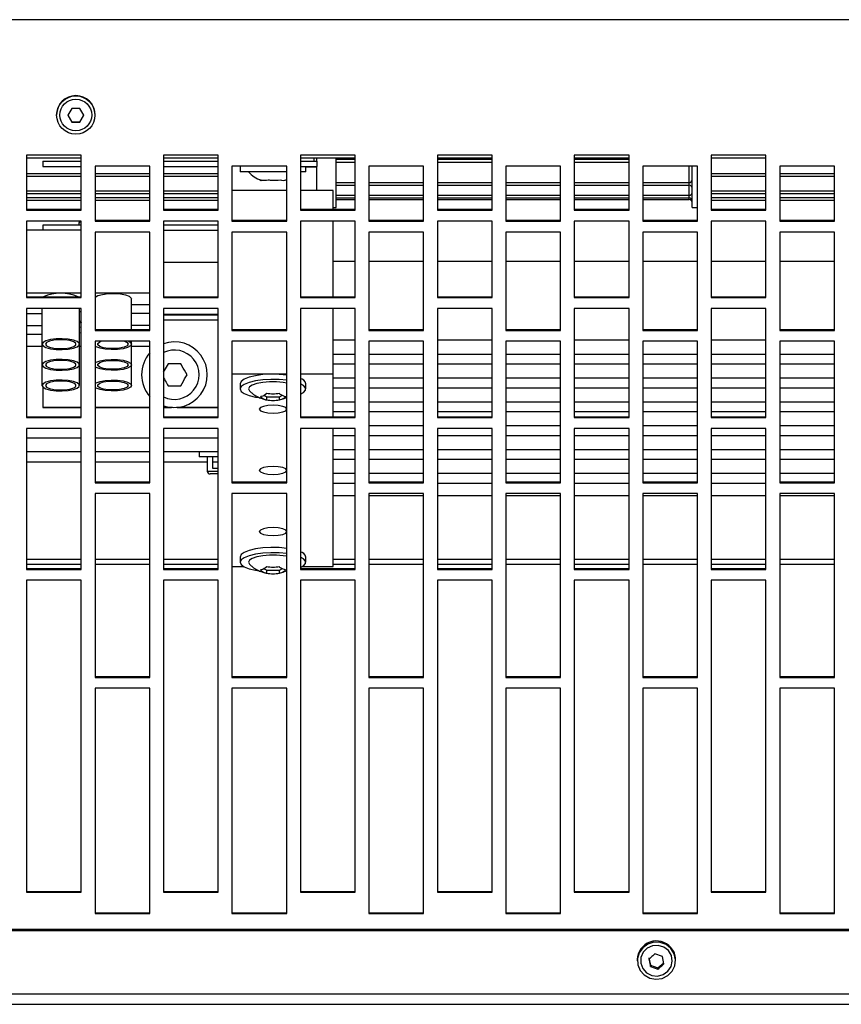
# Model space of a CAD drawing. Extents: x 8533 to 37935, y -10483 to 14592.
# Drawn here: x 29850 to 30000, y -4127 to -3947 of the extents above; entities that cross this region are included whole.
import ezdxf

# ---------------------------------------------------------------- set-up
doc = ezdxf.new("R2010")
doc.units = 0
doc.header["$LTSCALE"] = 10
doc.layers.get('0').update_dxf_attribs({"linetype": 'CONTINUOUS'})

msp = doc.modelspace()

# ---------------------------------------------------------------- linework, layer by layer
at = {"color": 7, "linetype": 'Continuous'}
for p, q in [((30427.332, -3947.273), (28425.332, -3947.273)), ((29859.611, -3963.455), (29858.889, -3964.703)), ((29861.776, -3964.703), (29861.054, -3963.455)), ((29856.832, -3964.633), (29856.832, -3964.673)), ((29858.889, -3964.657), (29859.611, -3965.906)), ((29858.889, -3964.703), (29859.611, -3965.951)), ((29859.611, -3965.951), (29859.611, -3965.906)), ((29859.611, -3965.906), (29861.054, -3965.906)), ((29861.054, -3965.906), (29861.776, -3964.657)), ((29861.054, -3965.951), (29861.776, -3964.703)), ((29861.054, -3965.951), (29861.054, -3965.906)), ((29863.832, -3964.673), (29863.832, -3964.633)), ((29861.332, -3972.016), (29851.332, -3972.016)), ((29851.332, -3972.016), (29851.332, -3982.023)), ((29861.332, -3972.568), (29851.332, -3972.568)), ((29854.332, -3973.068), (29854.332, -3974.068)), ((29854.332, -3973.068), (29861.332, -3973.068)), ((29861.332, -3982.023), (29861.332, -3972.016)), ((29886.332, -3972.016), (29876.332, -3972.016)), ((29876.332, -3972.016), (29876.332, -3982.023)), ((29886.332, -3972.568), (29876.332, -3972.568)), ((29876.332, -3973.068), (29886.332, -3973.068)), ((29886.332, -3982.023), (29886.332, -3972.016)), ((29911.332, -3972.016), (29901.332, -3972.016)), ((29901.332, -3972.016), (29901.332, -3982.023)), ((29911.332, -3972.568), (29901.332, -3972.568)), ((29901.332, -3973.068), (29904.332, -3973.068)), ((29904.332, -3973.068), (29904.332, -3972.568)), ((29904.332, -3973.068), (29904.332, -3974.068)), ((29907.832, -3981.568), (29907.832, -3972.568)), ((29911.332, -3982.023), (29911.332, -3972.016)), ((29936.332, -3972.016), (29926.332, -3972.016)), ((29926.332, -3972.016), (29926.332, -3982.023)), ((29936.332, -3972.568), (29926.332, -3972.568)), ((29936.332, -3982.023), (29936.332, -3972.016)), ((29961.332, -3972.016), (29951.332, -3972.016)), ((29951.332, -3972.016), (29951.332, -3982.023)), ((29961.332, -3972.568), (29951.332, -3972.568)), ((29961.332, -3982.023), (29961.332, -3972.016)), ((29986.332, -3972.016), (29976.332, -3972.016)), ((29976.332, -3972.016), (29976.332, -3982.023)), ((29986.332, -3972.568), (29976.332, -3972.568)), ((29986.332, -3982.023), (29986.332, -3972.016)), ((29854.332, -3974.068), (29861.332, -3974.068)), ((29863.832, -3974.019), (29863.832, -3984.022)), ((29873.832, -3974.019), (29863.832, -3974.019)), ((29873.832, -3984.022), (29873.832, -3974.019)), ((29876.332, -3974.068), (29886.332, -3974.068)), ((29888.832, -3974.019), (29888.832, -3984.022)), ((29898.832, -3974.019), (29888.832, -3974.019)), ((29890.332, -3974.068), (29890.332, -3975.068)), ((29898.832, -3984.022), (29898.832, -3974.019)), ((29901.332, -3974.068), (29904.332, -3974.068)), ((29902.332, -3975.068), (29902.332, -3974.068)), ((29904.332, -3974.132), (29904.332, -3974.068)), ((29904.332, -3978.476), (29904.332, -3974.132)), ((29907.832, -3973.249), (29911.332, -3973.249)), ((29913.832, -3974.019), (29913.832, -3984.022)), ((29923.832, -3974.019), (29913.832, -3974.019)), ((29923.832, -3984.022), (29923.832, -3974.019)), ((29926.332, -3973.249), (29936.332, -3973.249)), ((29938.832, -3974.019), (29938.832, -3984.022)), ((29948.832, -3974.019), (29938.832, -3974.019)), ((29948.832, -3984.022), (29948.832, -3974.019)), ((29951.332, -3973.249), (29961.332, -3973.249)), ((29963.832, -3974.019), (29963.832, -3984.022)), ((29973.832, -3974.019), (29963.832, -3974.019)), ((29972.832, -3981.568), (29972.832, -3974.058)), ((29973.832, -3984.022), (29973.832, -3974.019)), ((29988.832, -3974.019), (29988.832, -3984.022)), ((29998.832, -3974.019), (29988.832, -3974.019)), ((29998.832, -3984.022), (29998.832, -3974.019)), ((29851.332, -3975.83), (29861.332, -3975.83)), ((29863.832, -3975.83), (29873.832, -3975.83)), ((29876.332, -3975.83), (29886.332, -3975.83)), ((29894.041, -3975.068), (29890.332, -3975.068)), ((29898.832, -3975.068), (29894.041, -3975.068)), ((29894.043, -3976.544), (29894.286, -3976.611)), ((29898.611, -3976.557), (29898.832, -3976.461)), ((29902.332, -3975.068), (29901.332, -3975.068)), ((29976.332, -3975.83), (29986.332, -3975.83)), ((29988.832, -3975.83), (29998.832, -3975.83)), ((29898.832, -3978.476), (29888.832, -3978.476)), ((29907.332, -3978.476), (29901.332, -3978.476)), ((29907.332, -3981.879), (29907.332, -3978.476)), ((29907.832, -3977.488), (29911.332, -3977.488)), ((29913.832, -3977.488), (29923.832, -3977.488)), ((29926.332, -3977.488), (29936.332, -3977.488)), ((29938.832, -3977.488), (29948.832, -3977.488)), ((29951.332, -3977.488), (29961.332, -3977.488)), ((29963.832, -3977.488), (29972.332, -3977.488)), ((29851.332, -3979.01), (29861.332, -3979.01)), ((29851.332, -3980.213), (29861.332, -3980.213)), ((29863.832, -3979.01), (29873.832, -3979.01)), ((29863.832, -3980.213), (29873.832, -3980.213)), ((29876.332, -3979.01), (29886.332, -3979.01)), ((29876.332, -3980.213), (29886.332, -3980.213)), ((29907.832, -3979.794), (29911.332, -3979.794)), ((29907.832, -3980.101), (29911.332, -3980.101)), ((29913.832, -3979.794), (29923.832, -3979.794)), ((29913.832, -3980.101), (29923.832, -3980.101)), ((29926.332, -3979.794), (29936.332, -3979.794)), ((29926.332, -3980.101), (29936.332, -3980.101)), ((29938.832, -3979.794), (29948.832, -3979.794)), ((29938.832, -3980.101), (29948.832, -3980.101)), ((29951.332, -3979.794), (29961.332, -3979.794)), ((29951.332, -3980.101), (29961.332, -3980.101)), ((29963.832, -3979.794), (29972.332, -3979.794)), ((29963.832, -3980.101), (29972.332, -3980.101)), ((29976.332, -3979.01), (29986.332, -3979.01)), ((29976.332, -3980.213), (29986.332, -3980.213)), ((29988.832, -3979.01), (29998.832, -3979.01)), ((29988.832, -3980.213), (29998.832, -3980.213)), ((29851.332, -3981.879), (29861.332, -3981.879)), ((29851.332, -3982.023), (29861.332, -3982.023)), ((29876.332, -3981.879), (29886.332, -3981.879)), ((29876.332, -3982.023), (29886.332, -3982.023)), ((29901.332, -3981.879), (29911.332, -3981.879)), ((29901.332, -3982.023), (29911.332, -3982.023)), ((29907.332, -3981.568), (29907.832, -3981.568)), ((29926.332, -3981.879), (29936.332, -3981.879)), ((29926.332, -3982.023), (29936.332, -3982.023)), ((29951.332, -3981.879), (29961.332, -3981.879)), ((29951.332, -3982.023), (29961.332, -3982.023)), ((29972.832, -3981.568), (29973.832, -3981.568)), ((29976.332, -3981.879), (29986.332, -3981.879)), ((29976.332, -3982.023), (29986.332, -3982.023)), ((29863.832, -3983.878), (29873.832, -3983.878)), ((29888.832, -3983.878), (29898.832, -3983.878)), ((29913.832, -3983.878), (29923.832, -3983.878)), ((29938.832, -3983.878), (29948.832, -3983.878)), ((29963.832, -3983.878), (29973.832, -3983.878)), ((29988.832, -3983.878), (29998.832, -3983.878)), ((29861.332, -3984.022), (29851.332, -3984.022)), ((29851.332, -3984.022), (29851.332, -3997.996)), ((29851.332, -3985.64), (29861.332, -3985.64)), ((29854.332, -3984.773), (29854.332, -3985.64)), ((29861.332, -3984.773), (29854.332, -3984.773)), ((29860.882, -3984.422), (29860.882, -3984.773)), ((29861.034, -3984.022), (29860.892, -3984.372)), ((29861.332, -3997.996), (29861.332, -3984.022)), ((29863.832, -3984.022), (29873.832, -3984.022)), ((29886.332, -3984.022), (29876.332, -3984.022)), ((29876.332, -3984.022), (29876.332, -3997.996)), ((29886.332, -3984.773), (29876.332, -3984.773)), ((29886.332, -3997.996), (29886.332, -3984.022)), ((29888.832, -3984.022), (29898.832, -3984.022)), ((29911.332, -3984.022), (29901.332, -3984.022)), ((29901.332, -3984.022), (29901.332, -3997.996)), ((29907.332, -3997.851), (29907.332, -3984.022)), ((29911.332, -3997.996), (29911.332, -3984.022)), ((29913.832, -3984.022), (29923.832, -3984.022)), ((29936.332, -3984.022), (29926.332, -3984.022)), ((29926.332, -3984.022), (29926.332, -3997.996)), ((29936.332, -3997.996), (29936.332, -3984.022)), ((29938.832, -3984.022), (29948.832, -3984.022)), ((29961.332, -3984.022), (29951.332, -3984.022)), ((29951.332, -3984.022), (29951.332, -3997.996)), ((29961.332, -3997.996), (29961.332, -3984.022)), ((29963.832, -3984.022), (29973.832, -3984.022)), ((29986.332, -3984.022), (29976.332, -3984.022)), ((29976.332, -3984.022), (29976.332, -3997.996)), ((29986.332, -3997.996), (29986.332, -3984.022)), ((29988.832, -3984.022), (29998.832, -3984.022)), ((29863.832, -3986.021), (29863.832, -4003.973)), ((29873.832, -3986.021), (29863.832, -3986.021)), ((29873.832, -4003.973), (29873.832, -3986.021)), ((29886.332, -3985.73), (29876.332, -3985.73)), ((29888.832, -3986.021), (29888.832, -4003.973)), ((29898.832, -3986.021), (29888.832, -3986.021)), ((29898.832, -4003.973), (29898.832, -3986.021)), ((29913.832, -3986.021), (29913.832, -4003.973)), ((29923.832, -3986.021), (29913.832, -3986.021)), ((29923.832, -4003.973), (29923.832, -3986.021)), ((29938.832, -3986.021), (29938.832, -4003.973)), ((29948.832, -3986.021), (29938.832, -3986.021)), ((29948.832, -4003.973), (29948.832, -3986.021)), ((29963.832, -3986.021), (29963.832, -4003.973)), ((29973.832, -3986.021), (29963.832, -3986.021)), ((29973.832, -4003.973), (29973.832, -3986.021)), ((29988.832, -3986.021), (29988.832, -4003.973)), ((29998.832, -3986.021), (29988.832, -3986.021)), ((29998.832, -4003.973), (29998.832, -3986.021)), ((29876.332, -3991.534), (29886.332, -3991.534)), ((29911.332, -3991.383), (29907.332, -3991.383)), ((29923.832, -3991.383), (29913.832, -3991.383)), ((29936.332, -3991.383), (29926.332, -3991.383)), ((29948.832, -3991.383), (29938.832, -3991.383)), ((29961.332, -3991.383), (29951.332, -3991.383)), ((29973.832, -3991.383), (29963.832, -3991.383)), ((29986.332, -3991.383), (29976.332, -3991.383)), ((29998.832, -3991.383), (29988.832, -3991.383)), ((29851.332, -3997.124), (29861.332, -3997.124)), ((29851.332, -3997.851), (29861.332, -3997.851)), ((29851.332, -3997.996), (29861.332, -3997.996)), ((29863.832, -3997.124), (29873.832, -3997.124)), ((29870.511, -4003.829), (29870.511, -3998.23)), ((29876.332, -3997.851), (29886.332, -3997.851)), ((29876.332, -3997.996), (29886.332, -3997.996)), ((29901.332, -3997.851), (29911.332, -3997.851)), ((29901.332, -3997.996), (29911.332, -3997.996)), ((29926.332, -3997.851), (29936.332, -3997.851)), ((29926.332, -3997.996), (29936.332, -3997.996)), ((29951.332, -3997.851), (29961.332, -3997.851)), ((29951.332, -3997.996), (29961.332, -3997.996)), ((29976.332, -3997.851), (29986.332, -3997.851)), ((29976.332, -3997.996), (29986.332, -3997.996)), ((29861.332, -3999.989), (29851.332, -3999.989)), ((29851.332, -3999.989), (29851.332, -4019.879)), ((29854.153, -3999.989), (29854.153, -4006.494)), ((29861.011, -4006.494), (29861.011, -3999.989)), ((29861.332, -4019.879), (29861.332, -3999.989)), ((29873.832, -3999.335), (29870.511, -3999.335)), ((29886.332, -3999.989), (29876.332, -3999.989)), ((29876.332, -3999.989), (29876.332, -4019.879)), ((29886.332, -4019.879), (29886.332, -3999.989)), ((29911.332, -3999.989), (29901.332, -3999.989)), ((29901.332, -3999.989), (29901.332, -4019.879)), ((29907.332, -4011.97), (29907.332, -3999.989)), ((29911.332, -4019.879), (29911.332, -3999.989)), ((29936.332, -3999.989), (29926.332, -3999.989)), ((29926.332, -3999.989), (29926.332, -4019.879)), ((29936.332, -4019.879), (29936.332, -3999.989)), ((29961.332, -3999.989), (29951.332, -3999.989)), ((29951.332, -3999.989), (29951.332, -4019.879)), ((29961.332, -4019.879), (29961.332, -3999.989)), ((29986.332, -3999.989), (29976.332, -3999.989)), ((29976.332, -3999.989), (29976.332, -4019.879)), ((29986.332, -4019.879), (29986.332, -3999.989)), ((29851.332, -4000.896), (29854.153, -4000.896)), ((29861.011, -4000.548), (29861.332, -4000.505)), ((29873.832, -4000.896), (29870.511, -4000.896)), ((29851.332, -4003.108), (29854.153, -4003.108)), ((29861.011, -4003.379), (29861.332, -4003.321)), ((29861.035, -4002.294), (29861.392, -4002.251)), ((29861.402, -4002.585), (29861.035, -4002.485)), ((29873.832, -4003.108), (29870.511, -4003.108)), ((29876.332, -4002.068), (29886.332, -4002.068)), ((29851.332, -4004.669), (29854.153, -4004.669)), ((29861.332, -4004.456), (29861.011, -4004.398)), ((29863.832, -4003.829), (29873.832, -4003.829)), ((29863.832, -4003.973), (29873.832, -4003.973)), ((29888.832, -4003.829), (29898.832, -4003.829)), ((29888.832, -4003.973), (29898.832, -4003.973)), ((29913.832, -4003.829), (29923.832, -4003.829)), ((29913.832, -4003.973), (29923.832, -4003.973)), ((29938.832, -4003.829), (29948.832, -4003.829)), ((29938.832, -4003.973), (29948.832, -4003.973)), ((29963.832, -4003.829), (29973.832, -4003.829)), ((29963.832, -4003.973), (29973.832, -4003.973)), ((29988.832, -4003.829), (29998.832, -4003.829)), ((29988.832, -4003.973), (29998.832, -4003.973)), ((29851.332, -4006.88), (29854.153, -4006.88)), ((29854.153, -4006.494), (29854.153, -4010.266)), ((29861.011, -4010.266), (29861.011, -4006.494)), ((29861.011, -4006.88), (29861.332, -4006.88)), ((29863.832, -4005.964), (29863.832, -4031.778)), ((29873.832, -4005.964), (29863.832, -4005.964)), ((29870.511, -4006.494), (29870.511, -4005.964)), ((29870.511, -4010.266), (29870.511, -4006.494)), ((29870.511, -4006.88), (29873.832, -4006.88)), ((29873.832, -4031.778), (29873.832, -4005.964)), ((29888.832, -4005.964), (29888.832, -4031.778)), ((29898.832, -4005.964), (29888.832, -4005.964)), ((29898.832, -4031.778), (29898.832, -4005.964)), ((29911.332, -4005.737), (29907.332, -4005.737)), ((29913.832, -4005.964), (29913.832, -4031.778)), ((29923.832, -4005.964), (29913.832, -4005.964)), ((29923.832, -4031.778), (29923.832, -4005.964)), ((29936.332, -4005.737), (29926.332, -4005.737)), ((29938.832, -4005.964), (29938.832, -4031.778)), ((29948.832, -4005.964), (29938.832, -4005.964)), ((29948.832, -4031.778), (29948.832, -4005.964)), ((29961.332, -4005.737), (29951.332, -4005.737)), ((29963.832, -4005.964), (29963.832, -4031.778)), ((29973.832, -4005.964), (29963.832, -4005.964)), ((29973.832, -4031.778), (29973.832, -4005.964)), ((29986.332, -4005.737), (29976.332, -4005.737)), ((29988.832, -4005.964), (29988.832, -4031.778)), ((29998.832, -4005.964), (29988.832, -4005.964)), ((29998.832, -4031.778), (29998.832, -4005.964)), ((29911.332, -4008.349), (29907.332, -4008.349)), ((29923.832, -4008.349), (29913.832, -4008.349)), ((29936.332, -4008.349), (29926.332, -4008.349)), ((29948.832, -4008.349), (29938.832, -4008.349)), ((29961.332, -4008.349), (29951.332, -4008.349)), ((29973.832, -4008.349), (29963.832, -4008.349)), ((29986.332, -4008.349), (29976.332, -4008.349)), ((29998.832, -4008.349), (29988.832, -4008.349)), ((29854.153, -4010.266), (29854.153, -4014.039)), ((29861.011, -4014.039), (29861.011, -4010.266)), ((29870.511, -4014.039), (29870.511, -4010.266)), ((29877.178, -4010.068), (29876.298, -4011.592)), ((29907.332, -4010.09), (29911.332, -4010.09)), ((29913.832, -4010.09), (29923.832, -4010.09)), ((29926.332, -4010.09), (29936.332, -4010.09)), ((29938.832, -4010.09), (29948.832, -4010.09)), ((29951.332, -4010.09), (29961.332, -4010.09)), ((29963.832, -4010.09), (29973.832, -4010.09)), ((29976.332, -4010.09), (29986.332, -4010.09)), ((29988.832, -4010.09), (29998.832, -4010.09)), ((29898.832, -4011.97), (29888.832, -4011.97)), ((29907.332, -4011.97), (29901.332, -4011.97)), ((29907.332, -4019.735), (29907.332, -4011.97)), ((29854.332, -4014.356), (29854.332, -4018.046)), ((29890.332, -4013.711), (29890.332, -4014.668)), ((29902.332, -4014.668), (29902.332, -4013.711)), ((29911.332, -4012.702), (29907.332, -4012.702)), ((29923.832, -4012.702), (29913.832, -4012.702)), ((29936.332, -4012.702), (29926.332, -4012.702)), ((29948.832, -4012.702), (29938.832, -4012.702)), ((29961.332, -4012.702), (29951.332, -4012.702)), ((29973.832, -4012.702), (29963.832, -4012.702)), ((29986.332, -4012.702), (29976.332, -4012.702)), ((29998.832, -4012.702), (29988.832, -4012.702)), ((29894.613, -4015.826), (29895.178, -4016.11)), ((29895.178, -4016.11), (29897.487, -4016.11)), ((29895.178, -4016.661), (29895.178, -4016.11)), ((29897.487, -4016.11), (29898.049, -4015.827)), ((29897.487, -4016.661), (29897.487, -4016.11)), ((29907.332, -4014.443), (29911.332, -4014.443)), ((29913.832, -4014.443), (29923.832, -4014.443)), ((29926.332, -4014.443), (29936.332, -4014.443)), ((29938.832, -4014.443), (29948.832, -4014.443)), ((29951.332, -4014.443), (29961.332, -4014.443)), ((29963.832, -4014.443), (29973.832, -4014.443)), ((29976.332, -4014.443), (29986.332, -4014.443)), ((29988.832, -4014.443), (29998.832, -4014.443)), ((29911.332, -4017.054), (29907.332, -4017.054)), ((29923.832, -4017.054), (29913.832, -4017.054)), ((29936.332, -4017.054), (29926.332, -4017.054)), ((29948.832, -4017.054), (29938.832, -4017.054)), ((29961.332, -4017.054), (29951.332, -4017.054)), ((29973.832, -4017.054), (29963.832, -4017.054)), ((29986.332, -4017.054), (29976.332, -4017.054)), ((29998.832, -4017.054), (29988.832, -4017.054)), ((29851.332, -4019.735), (29861.332, -4019.735)), ((29854.332, -4018.046), (29854.332, -4018.053)), ((29861.332, -4018.053), (29854.332, -4018.053)), ((29854.332, -4018.057), (29854.332, -4018.053)), ((29861.332, -4018.057), (29854.332, -4018.057)), ((29873.832, -4018.053), (29863.832, -4018.053)), ((29873.832, -4018.057), (29863.832, -4018.057)), ((29877.903, -4018.053), (29876.332, -4018.053)), ((29877.974, -4018.057), (29876.332, -4018.057)), ((29876.332, -4019.735), (29886.332, -4019.735)), ((29886.332, -4018.057), (29878.691, -4018.057)), ((29886.332, -4018.053), (29878.761, -4018.053)), ((29901.332, -4019.735), (29911.332, -4019.735)), ((29907.332, -4018.795), (29911.332, -4018.795)), ((29913.832, -4018.795), (29923.832, -4018.795)), ((29926.332, -4018.795), (29936.332, -4018.795)), ((29926.332, -4019.735), (29936.332, -4019.735)), ((29938.832, -4018.795), (29948.832, -4018.795)), ((29951.332, -4018.795), (29961.332, -4018.795)), ((29951.332, -4019.735), (29961.332, -4019.735)), ((29963.832, -4018.795), (29973.832, -4018.795)), ((29976.332, -4018.795), (29986.332, -4018.795)), ((29976.332, -4019.735), (29986.332, -4019.735)), ((29988.832, -4018.795), (29998.832, -4018.795)), ((29851.332, -4019.879), (29861.332, -4019.879)), ((29876.332, -4019.879), (29886.332, -4019.879)), ((29901.332, -4019.879), (29911.332, -4019.879)), ((29923.832, -4021.407), (29913.832, -4021.407)), ((29926.332, -4019.879), (29936.332, -4019.879)), ((29948.832, -4021.407), (29938.832, -4021.407)), ((29951.332, -4019.879), (29961.332, -4019.879)), ((29973.832, -4021.407), (29963.832, -4021.407)), ((29976.332, -4019.879), (29986.332, -4019.879)), ((29998.832, -4021.407), (29988.832, -4021.407)), ((29861.332, -4021.864), (29851.332, -4021.864)), ((29851.332, -4021.864), (29851.332, -4047.6)), ((29861.332, -4047.6), (29861.332, -4021.864)), ((29886.332, -4021.864), (29876.332, -4021.864)), ((29876.332, -4021.864), (29876.332, -4047.6)), ((29886.332, -4047.6), (29886.332, -4021.864)), ((29911.332, -4021.864), (29901.332, -4021.864)), ((29901.332, -4021.864), (29901.332, -4047.6)), ((29907.332, -4047.082), (29907.332, -4021.864)), ((29907.332, -4023.148), (29911.332, -4023.148)), ((29911.332, -4047.6), (29911.332, -4021.864)), ((29913.832, -4023.148), (29923.832, -4023.148)), ((29936.332, -4021.864), (29926.332, -4021.864)), ((29926.332, -4021.864), (29926.332, -4047.6)), ((29926.332, -4023.148), (29936.332, -4023.148)), ((29936.332, -4047.6), (29936.332, -4021.864)), ((29938.832, -4023.148), (29948.832, -4023.148)), ((29961.332, -4021.864), (29951.332, -4021.864)), ((29951.332, -4021.864), (29951.332, -4047.6)), ((29951.332, -4023.148), (29961.332, -4023.148)), ((29961.332, -4047.6), (29961.332, -4021.864)), ((29963.832, -4023.148), (29973.832, -4023.148)), ((29986.332, -4021.864), (29976.332, -4021.864)), ((29976.332, -4021.864), (29976.332, -4047.6)), ((29976.332, -4023.148), (29986.332, -4023.148)), ((29986.332, -4047.6), (29986.332, -4021.864)), ((29988.832, -4023.148), (29998.832, -4023.148)), ((29851.332, -4026.068), (29861.332, -4026.068)), ((29863.832, -4026.068), (29873.832, -4026.068)), ((29876.332, -4026.068), (29886.332, -4026.068)), ((29882.832, -4026.068), (29882.832, -4027.068)), ((29911.332, -4025.76), (29907.332, -4025.76)), ((29923.832, -4025.76), (29913.832, -4025.76)), ((29936.332, -4025.76), (29926.332, -4025.76)), ((29948.832, -4025.76), (29938.832, -4025.76)), ((29961.332, -4025.76), (29951.332, -4025.76)), ((29973.832, -4025.76), (29963.832, -4025.76)), ((29986.332, -4025.76), (29976.332, -4025.76)), ((29998.832, -4025.76), (29988.832, -4025.76)), ((29886.332, -4027.068), (29882.832, -4027.068)), ((29884.332, -4027.068), (29884.332, -4029.668)), ((29885.332, -4029.168), (29885.332, -4027.068)), ((29907.332, -4027.501), (29911.332, -4027.501)), ((29913.832, -4027.501), (29923.832, -4027.501)), ((29926.332, -4027.501), (29936.332, -4027.501)), ((29938.832, -4027.501), (29948.832, -4027.501)), ((29951.332, -4027.501), (29961.332, -4027.501)), ((29963.832, -4027.501), (29973.832, -4027.501)), ((29976.332, -4027.501), (29986.332, -4027.501)), ((29988.832, -4027.501), (29998.832, -4027.501)), ((29886.332, -4030.168), (29884.832, -4030.168)), ((29886.332, -4029.168), (29885.332, -4029.168)), ((29911.332, -4030.112), (29907.332, -4030.112)), ((29923.832, -4030.112), (29913.832, -4030.112)), ((29936.332, -4030.112), (29926.332, -4030.112)), ((29948.832, -4030.112), (29938.832, -4030.112)), ((29961.332, -4030.112), (29951.332, -4030.112)), ((29973.832, -4030.112), (29963.832, -4030.112)), ((29986.332, -4030.112), (29976.332, -4030.112)), ((29998.832, -4030.112), (29988.832, -4030.112)), ((29863.832, -4031.633), (29873.832, -4031.633)), ((29863.832, -4031.778), (29873.832, -4031.778)), ((29888.832, -4031.633), (29898.832, -4031.633)), ((29888.832, -4031.778), (29898.832, -4031.778)), ((29907.332, -4031.853), (29911.332, -4031.853)), ((29913.832, -4031.633), (29923.832, -4031.633)), ((29913.832, -4031.778), (29923.832, -4031.778)), ((29926.332, -4031.853), (29936.332, -4031.853)), ((29938.832, -4031.633), (29948.832, -4031.633)), ((29938.832, -4031.778), (29948.832, -4031.778)), ((29951.332, -4031.853), (29961.332, -4031.853)), ((29963.832, -4031.633), (29973.832, -4031.633)), ((29963.832, -4031.778), (29973.832, -4031.778)), ((29976.332, -4031.853), (29986.332, -4031.853)), ((29988.832, -4031.633), (29998.832, -4031.633)), ((29988.832, -4031.778), (29998.832, -4031.778)), ((29863.832, -4033.758), (29863.832, -4067.31)), ((29873.832, -4033.758), (29863.832, -4033.758)), ((29873.832, -4067.31), (29873.832, -4033.758)), ((29888.832, -4033.758), (29888.832, -4067.31)), ((29898.832, -4033.758), (29888.832, -4033.758)), ((29898.832, -4067.31), (29898.832, -4033.758)), ((29911.332, -4034.175), (29907.332, -4034.175)), ((29913.832, -4033.758), (29913.832, -4067.31)), ((29923.832, -4033.758), (29913.832, -4033.758)), ((29923.832, -4034.175), (29913.832, -4034.175)), ((29923.832, -4067.31), (29923.832, -4033.758)), ((29936.332, -4034.175), (29926.332, -4034.175)), ((29938.832, -4033.758), (29938.832, -4067.31)), ((29948.832, -4033.758), (29938.832, -4033.758)), ((29948.832, -4034.175), (29938.832, -4034.175)), ((29948.832, -4067.31), (29948.832, -4033.758)), ((29961.332, -4034.175), (29951.332, -4034.175)), ((29963.832, -4033.758), (29963.832, -4067.31)), ((29973.832, -4033.758), (29963.832, -4033.758)), ((29973.832, -4034.175), (29963.832, -4034.175)), ((29973.832, -4067.31), (29973.832, -4033.758)), ((29986.332, -4034.175), (29976.332, -4034.175)), ((29988.832, -4033.758), (29988.832, -4067.31)), ((29998.832, -4033.758), (29988.832, -4033.758)), ((29998.832, -4034.175), (29988.832, -4034.175)), ((29998.832, -4067.31), (29998.832, -4033.758)), ((29890.332, -4045.341), (29890.332, -4046.298)), ((29902.332, -4046.298), (29902.332, -4045.341)), ((29851.332, -4047.456), (29861.332, -4047.456)), ((29851.332, -4047.6), (29861.332, -4047.6)), ((29876.332, -4047.456), (29886.332, -4047.456)), ((29876.332, -4047.6), (29886.332, -4047.6)), ((29888.832, -4047.082), (29890.975, -4047.082)), ((29894.613, -4047.456), (29895.178, -4047.739)), ((29895.178, -4047.739), (29897.487, -4047.739)), ((29895.178, -4048.291), (29895.178, -4047.739)), ((29897.487, -4047.739), (29898.049, -4047.457)), ((29897.487, -4048.291), (29897.487, -4047.739)), ((29901.332, -4047.456), (29911.332, -4047.456)), ((29901.332, -4047.6), (29911.332, -4047.6)), ((29901.689, -4047.082), (29907.332, -4047.082)), ((29926.332, -4047.456), (29936.332, -4047.456)), ((29926.332, -4047.6), (29936.332, -4047.6)), ((29951.332, -4047.456), (29961.332, -4047.456)), ((29951.332, -4047.6), (29961.332, -4047.6)), ((29976.332, -4047.456), (29986.332, -4047.456)), ((29976.332, -4047.6), (29986.332, -4047.6)), ((29851.332, -4049.574), (29851.332, -4106.504)), ((29861.332, -4049.574), (29851.332, -4049.574)), ((29861.332, -4106.504), (29861.332, -4049.574)), ((29876.332, -4049.574), (29876.332, -4106.504)), ((29886.332, -4049.574), (29876.332, -4049.574)), ((29886.332, -4106.504), (29886.332, -4049.574)), ((29901.332, -4049.574), (29901.332, -4106.504)), ((29911.332, -4049.574), (29901.332, -4049.574)), ((29911.332, -4106.504), (29911.332, -4049.574)), ((29926.332, -4049.574), (29926.332, -4106.504)), ((29936.332, -4049.574), (29926.332, -4049.574)), ((29936.332, -4106.504), (29936.332, -4049.574)), ((29951.332, -4049.574), (29951.332, -4106.504)), ((29961.332, -4049.574), (29951.332, -4049.574)), ((29961.332, -4106.504), (29961.332, -4049.574)), ((29976.332, -4049.574), (29976.332, -4106.504)), ((29986.332, -4049.574), (29976.332, -4049.574)), ((29986.332, -4106.504), (29986.332, -4049.574)), ((29863.832, -4067.166), (29873.832, -4067.166)), ((29863.832, -4067.31), (29873.832, -4067.31)), ((29888.832, -4067.166), (29898.832, -4067.166)), ((29888.832, -4067.31), (29898.832, -4067.31)), ((29913.832, -4067.166), (29923.832, -4067.166)), ((29913.832, -4067.31), (29923.832, -4067.31)), ((29938.832, -4067.166), (29948.832, -4067.166)), ((29938.832, -4067.31), (29948.832, -4067.31)), ((29963.832, -4067.166), (29973.832, -4067.166)), ((29963.832, -4067.31), (29973.832, -4067.31)), ((29988.832, -4067.166), (29998.832, -4067.166)), ((29988.832, -4067.31), (29998.832, -4067.31)), ((29863.832, -4069.277), (29863.832, -4110.407)), ((29873.832, -4069.277), (29863.832, -4069.277)), ((29873.832, -4110.407), (29873.832, -4069.277)), ((29888.832, -4069.277), (29888.832, -4110.407)), ((29898.832, -4069.277), (29888.832, -4069.277)), ((29898.832, -4110.407), (29898.832, -4069.277)), ((29913.832, -4069.277), (29913.832, -4110.407)), ((29923.832, -4069.277), (29913.832, -4069.277)), ((29923.832, -4110.407), (29923.832, -4069.277)), ((29938.832, -4069.277), (29938.832, -4110.407)), ((29948.832, -4069.277), (29938.832, -4069.277)), ((29948.832, -4110.407), (29948.832, -4069.277)), ((29963.832, -4069.277), (29963.832, -4110.407)), ((29973.832, -4069.277), (29963.832, -4069.277)), ((29973.832, -4110.407), (29973.832, -4069.277)), ((29988.832, -4069.277), (29988.832, -4110.407)), ((29998.832, -4069.277), (29988.832, -4069.277)), ((29998.832, -4110.407), (29998.832, -4069.277)), ((29851.332, -4106.359), (29861.332, -4106.359)), ((29851.332, -4106.504), (29861.332, -4106.504)), ((29876.332, -4106.359), (29886.332, -4106.359)), ((29876.332, -4106.504), (29886.332, -4106.504)), ((29901.332, -4106.359), (29911.332, -4106.359)), ((29901.332, -4106.504), (29911.332, -4106.504)), ((29926.332, -4106.359), (29936.332, -4106.359)), ((29926.332, -4106.504), (29936.332, -4106.504)), ((29951.332, -4106.359), (29961.332, -4106.359)), ((29951.332, -4106.504), (29961.332, -4106.504)), ((29976.332, -4106.359), (29986.332, -4106.359)), ((29976.332, -4106.504), (29986.332, -4106.504)), ((29863.832, -4110.262), (29873.832, -4110.262)), ((29863.832, -4110.407), (29873.832, -4110.407)), ((29888.832, -4110.262), (29898.832, -4110.262)), ((29888.832, -4110.407), (29898.832, -4110.407)), ((29913.832, -4110.262), (29923.832, -4110.262)), ((29913.832, -4110.407), (29923.832, -4110.407)), ((29938.832, -4110.262), (29948.832, -4110.262)), ((29938.832, -4110.407), (29948.832, -4110.407)), ((29963.832, -4110.262), (29973.832, -4110.262)), ((29963.832, -4110.407), (29973.832, -4110.407)), ((29988.832, -4110.262), (29998.832, -4110.262)), ((29988.832, -4110.407), (29998.832, -4110.407)), ((28425.332, -4113.267), (30427.332, -4113.267)), ((28425.332, -4113.507), (30427.332, -4113.507)), ((29964.967, -4118.477), (29965.24, -4119.848)), ((29967.422, -4118.243), (29966.058, -4117.786)), ((29967.695, -4119.613), (29967.422, -4118.243)), ((29962.831, -4118.821), (29962.831, -4119.01)), ((29964.967, -4118.7), (29965.24, -4120.071)), ((29965.24, -4120.071), (29965.24, -4119.848)), ((29965.24, -4119.848), (29966.604, -4120.304)), ((29965.24, -4120.071), (29966.604, -4120.528)), ((29966.604, -4120.304), (29967.695, -4119.39)), ((29966.604, -4120.528), (29966.604, -4120.304)), ((29969.831, -4119.01), (29969.831, -4118.821)), ((28425.332, -4125.071), (30427.332, -4125.071)), ((28425.332, -4126.971), (30427.332, -4126.971))]:
    msp.add_line(p, q, dxfattribs=at)
at = {"color": 8, "linetype": 'Continuous'}
for p, q in [((29903.832, -3973.068), (29903.832, -3972.568)), ((29907.832, -3972.75), (29911.332, -3972.75)), ((29926.332, -3972.75), (29936.332, -3972.75)), ((29951.332, -3972.75), (29961.332, -3972.75)), ((29902.332, -3974.132), (29904.332, -3974.132)), ((29972.332, -3976.997), (29972.332, -3974.019)), ((29851.332, -3975.335), (29861.332, -3975.335)), ((29863.832, -3975.335), (29873.832, -3975.335)), ((29876.332, -3975.335), (29886.332, -3975.335)), ((29976.332, -3975.335), (29986.332, -3975.335)), ((29988.832, -3975.335), (29998.832, -3975.335)), ((29907.832, -3976.997), (29911.332, -3976.997)), ((29913.832, -3976.997), (29923.832, -3976.997)), ((29926.332, -3976.997), (29936.332, -3976.997)), ((29938.832, -3976.997), (29948.832, -3976.997)), ((29951.332, -3976.997), (29961.332, -3976.997)), ((29963.832, -3976.997), (29972.332, -3976.997)), ((29972.332, -3977.488), (29972.332, -3976.997)), ((29972.332, -3979.318), (29972.332, -3977.488)), ((29851.332, -3978.526), (29861.332, -3978.526)), ((29851.332, -3979.748), (29861.332, -3979.748)), ((29863.832, -3978.526), (29873.832, -3978.526)), ((29863.832, -3979.748), (29873.832, -3979.748)), ((29876.332, -3978.526), (29886.332, -3978.526)), ((29876.332, -3979.748), (29886.332, -3979.748)), ((29907.832, -3979.318), (29911.332, -3979.318)), ((29913.832, -3979.318), (29923.832, -3979.318)), ((29926.332, -3979.318), (29936.332, -3979.318)), ((29938.832, -3979.318), (29948.832, -3979.318)), ((29951.332, -3979.318), (29961.332, -3979.318)), ((29963.832, -3979.318), (29972.332, -3979.318)), ((29972.332, -3979.794), (29972.332, -3979.318)), ((29972.332, -3980.101), (29972.332, -3979.794)), ((29976.332, -3978.526), (29986.332, -3978.526)), ((29976.332, -3979.748), (29986.332, -3979.748)), ((29988.832, -3978.526), (29998.832, -3978.526)), ((29988.832, -3979.748), (29998.832, -3979.748)), ((29876.332, -4000.992), (29886.332, -4000.992)), ((29876.332, -4001.144), (29886.332, -4001.144)), ((29854.332, -4018.046), (29861.332, -4018.046)), ((29863.832, -4018.046), (29873.832, -4018.046)), ((29876.332, -4018.046), (29877.816, -4018.046)), ((29878.849, -4018.046), (29886.332, -4018.046)), ((29851.332, -4023.568), (29861.332, -4023.568)), ((29863.832, -4023.568), (29873.832, -4023.568)), ((29876.332, -4023.568), (29886.332, -4023.568)), ((29851.332, -4027.977), (29861.332, -4027.977)), ((29863.832, -4027.977), (29873.832, -4027.977)), ((29876.332, -4027.977), (29884.332, -4027.977)), ((29885.332, -4027.977), (29886.332, -4027.977)), ((29884.332, -4029.668), (29886.332, -4029.668)), ((29851.332, -4045.717), (29861.332, -4045.717)), ((29851.332, -4046.658), (29861.332, -4046.658)), ((29863.832, -4045.717), (29873.832, -4045.717)), ((29863.832, -4046.658), (29873.832, -4046.658)), ((29876.332, -4045.717), (29886.332, -4045.717)), ((29876.332, -4046.658), (29886.332, -4046.658)), ((29907.332, -4045.717), (29911.332, -4045.717)), ((29907.332, -4046.658), (29911.332, -4046.658)), ((29913.832, -4045.717), (29923.832, -4045.717)), ((29913.832, -4046.658), (29923.832, -4046.658)), ((29926.332, -4045.717), (29936.332, -4045.717)), ((29926.332, -4046.658), (29936.332, -4046.658)), ((29938.832, -4045.717), (29948.832, -4045.717)), ((29938.832, -4046.658), (29948.832, -4046.658)), ((29951.332, -4045.717), (29961.332, -4045.717)), ((29951.332, -4046.658), (29961.332, -4046.658)), ((29963.832, -4045.717), (29973.832, -4045.717)), ((29963.832, -4046.658), (29973.832, -4046.658)), ((29976.332, -4045.717), (29986.332, -4045.717)), ((29976.332, -4046.658), (29986.332, -4046.658)), ((29988.832, -4045.717), (29998.832, -4045.717)), ((29988.832, -4046.658), (29998.832, -4046.658))]:
    msp.add_line(p, q, dxfattribs=at)
at = {"color": 7, "linetype": 'Continuous'}
for points in [[(29861.332, -3984.117), (29861.017, -3984.245), (29860.883, -3984.404), (29860.882, -3984.422)], [(29863.832, -3997.912), (29863.839, -3997.907), (29864.376, -3997.619), (29865.207, -3997.397), (29866.24, -3997.265), (29867.365, -3997.238), (29868.459, -3997.319), (29869.404, -3997.498), (29870.098, -3997.756), (29870.464, -3998.066), (29870.511, -3998.23)], [(29861.221, -4001.678), (29861.332, -4001.656), (29861.332, -4001.656)], [(29854.153, -4006.494), (29854.339, -4006.817), (29854.876, -4007.105), (29855.707, -4007.327), (29856.741, -4007.459), (29857.866, -4007.486), (29858.96, -4007.405), (29859.905, -4007.226), (29860.598, -4006.968), (29860.965, -4006.658), (29860.965, -4006.33), (29860.598, -4006.021), (29859.905, -4005.762), (29858.96, -4005.583), (29857.866, -4005.503), (29856.741, -4005.53), (29855.707, -4005.661), (29854.876, -4005.883), (29854.339, -4006.171), (29854.153, -4006.494)], [(29854.788, -4006.494), (29854.977, -4006.787), (29855.518, -4007.04), (29856.337, -4007.22), (29857.325, -4007.301), (29858.347, -4007.274), (29859.266, -4007.141), (29859.958, -4006.921), (29860.329, -4006.643), (29860.329, -4006.345), (29859.958, -4006.067), (29859.266, -4005.847), (29858.347, -4005.714), (29857.325, -4005.687), (29856.337, -4005.768), (29855.518, -4005.948), (29854.977, -4006.201), (29854.788, -4006.494)], [(29870.511, -4006.494), (29870.325, -4006.817), (29869.788, -4007.105), (29868.958, -4007.327), (29867.924, -4007.459), (29866.799, -4007.486), (29865.705, -4007.405), (29864.76, -4007.226), (29864.066, -4006.968), (29863.832, -4006.812)], [(29869.876, -4006.494), (29869.687, -4006.787), (29869.147, -4007.04), (29868.327, -4007.22), (29867.34, -4007.301), (29866.317, -4007.274), (29865.398, -4007.141), (29864.707, -4006.921), (29864.336, -4006.643), (29864.336, -4006.345), (29864.707, -4006.067), (29864.968, -4005.964)], [(29869.196, -4005.964), (29869.687, -4006.201), (29869.876, -4006.494)], [(29869.984, -4005.964), (29870.325, -4006.171), (29870.511, -4006.494)], [(29854.153, -4010.266), (29854.339, -4010.59), (29854.876, -4010.878), (29855.707, -4011.099), (29856.741, -4011.231), (29857.866, -4011.258), (29858.96, -4011.178), (29859.905, -4010.999), (29860.598, -4010.74), (29860.965, -4010.43), (29860.965, -4010.103), (29860.598, -4009.793), (29859.905, -4009.534), (29858.96, -4009.355), (29857.866, -4009.275), (29856.741, -4009.302), (29855.707, -4009.433), (29854.876, -4009.655), (29854.339, -4009.943), (29854.153, -4010.266)], [(29854.788, -4010.266), (29854.977, -4010.559), (29855.518, -4010.813), (29856.337, -4010.992), (29857.325, -4011.074), (29858.347, -4011.046), (29859.266, -4010.913), (29859.958, -4010.693), (29860.329, -4010.415), (29860.329, -4010.118), (29859.958, -4009.84), (29859.266, -4009.619), (29858.347, -4009.487), (29857.325, -4009.459), (29856.337, -4009.541), (29855.518, -4009.72), (29854.977, -4009.974), (29854.788, -4010.266)], [(29863.832, -4009.949), (29864.066, -4009.793), (29864.76, -4009.534), (29865.705, -4009.355), (29866.799, -4009.275), (29867.924, -4009.302), (29868.958, -4009.433), (29869.788, -4009.655), (29870.325, -4009.943), (29870.511, -4010.266)], [(29870.511, -4010.266), (29870.325, -4010.59), (29869.788, -4010.878), (29868.958, -4011.099), (29867.924, -4011.231), (29866.799, -4011.258), (29865.705, -4011.178), (29864.76, -4010.999), (29864.066, -4010.74), (29863.832, -4010.584)], [(29869.876, -4010.266), (29869.687, -4010.559), (29869.147, -4010.813), (29868.327, -4010.992), (29867.34, -4011.074), (29866.317, -4011.046), (29865.398, -4010.913), (29864.707, -4010.693), (29864.336, -4010.415), (29864.336, -4010.118), (29864.707, -4009.84), (29865.398, -4009.619), (29866.317, -4009.487), (29867.34, -4009.459), (29868.327, -4009.541), (29869.147, -4009.72), (29869.687, -4009.974), (29869.876, -4010.266)], [(29898.832, -4012.128), (29897.457, -4012.001), (29895.956, -4011.973), (29894.478, -4012.055), (29893.117, -4012.241), (29891.958, -4012.519), (29891.074, -4012.872), (29890.521, -4013.278), (29890.332, -4013.711)], [(29854.153, -4014.039), (29854.339, -4014.362), (29854.876, -4014.65), (29855.707, -4014.872), (29856.741, -4015.003), (29857.866, -4015.03), (29858.96, -4014.95), (29859.905, -4014.771), (29860.598, -4014.512), (29860.965, -4014.203), (29860.965, -4013.875), (29860.598, -4013.565), (29859.905, -4013.307), (29858.96, -4013.128), (29857.866, -4013.047), (29856.741, -4013.074), (29855.707, -4013.206), (29854.876, -4013.428), (29854.339, -4013.716), (29854.153, -4014.039)], [(29854.788, -4014.039), (29854.977, -4014.332), (29855.518, -4014.585), (29856.337, -4014.765), (29857.325, -4014.846), (29858.347, -4014.819), (29859.266, -4014.686), (29859.958, -4014.466), (29860.329, -4014.188), (29860.329, -4013.89), (29859.958, -4013.612), (29859.266, -4013.392), (29858.347, -4013.259), (29857.325, -4013.232), (29856.337, -4013.313), (29855.518, -4013.493), (29854.977, -4013.746), (29854.788, -4014.039)], [(29863.832, -4013.721), (29864.066, -4013.565), (29864.76, -4013.307), (29865.705, -4013.128), (29866.799, -4013.047), (29867.924, -4013.074), (29868.958, -4013.206), (29869.788, -4013.428), (29870.325, -4013.716), (29870.511, -4014.039)], [(29870.511, -4014.039), (29870.325, -4014.362), (29869.788, -4014.65), (29868.958, -4014.872), (29867.924, -4015.003), (29866.799, -4015.03), (29865.705, -4014.95), (29864.76, -4014.771), (29864.066, -4014.512), (29863.832, -4014.356)], [(29869.876, -4014.039), (29869.687, -4014.332), (29869.147, -4014.585), (29868.327, -4014.765), (29867.34, -4014.846), (29866.317, -4014.819), (29865.398, -4014.686), (29864.707, -4014.466), (29864.336, -4014.188), (29864.336, -4013.89), (29864.707, -4013.612), (29865.398, -4013.392), (29866.317, -4013.259), (29867.34, -4013.232), (29868.327, -4013.313), (29869.147, -4013.493), (29869.687, -4013.746), (29869.876, -4014.039)], [(29898.832, -4013.085), (29897.457, -4012.958), (29895.956, -4012.93), (29894.478, -4013.012), (29893.117, -4013.198), (29891.958, -4013.476), (29891.074, -4013.829), (29890.521, -4014.235), (29890.332, -4014.668)], [(29898.832, -4013.582), (29898.202, -4013.48), (29896.973, -4013.376), (29895.692, -4013.376), (29894.463, -4013.48), (29893.385, -4013.681), (29892.547, -4013.962), (29892.015, -4014.3), (29891.832, -4014.668)], [(29901.332, -4015.63), (29901.911, -4015.309), (29902.285, -4014.886), (29902.285, -4014.45), (29901.911, -4014.027), (29901.332, -4013.706)], [(29890.332, -4014.668), (29890.521, -4015.101), (29891.074, -4015.507), (29891.958, -4015.86), (29893.117, -4016.138), (29893.837, -4016.251)], [(29891.832, -4014.668), (29892.015, -4015.036), (29892.046, -4015.066)], [(29898.832, -4018.354), (29898.642, -4018.076), (29898.1, -4017.841), (29897.289, -4017.684), (29896.332, -4017.629), (29895.376, -4017.684), (29894.564, -4017.841), (29894.023, -4018.076), (29893.832, -4018.354), (29894.023, -4018.632), (29894.564, -4018.867), (29895.376, -4019.024), (29896.332, -4019.079), (29897.289, -4019.024), (29898.1, -4018.867), (29898.642, -4018.632), (29898.832, -4018.354)], [(29898.832, -4029.526), (29898.642, -4029.248), (29898.1, -4029.013), (29897.289, -4028.856), (29896.332, -4028.8), (29895.376, -4028.856), (29894.564, -4029.013), (29894.023, -4029.248), (29893.832, -4029.526), (29894.023, -4029.803), (29894.564, -4030.039), (29895.376, -4030.196), (29896.332, -4030.251), (29897.289, -4030.196), (29898.1, -4030.039), (29898.642, -4029.803), (29898.832, -4029.526)], [(29898.832, -4040.698), (29898.642, -4040.42), (29898.1, -4040.185), (29897.289, -4040.027), (29896.332, -4039.972), (29895.376, -4040.027), (29894.564, -4040.185), (29894.023, -4040.42), (29893.832, -4040.698), (29894.023, -4040.975), (29894.564, -4041.211), (29895.376, -4041.368), (29896.332, -4041.423), (29897.289, -4041.368), (29898.1, -4041.211), (29898.642, -4040.975), (29898.832, -4040.698)], [(29898.832, -4043.758), (29897.457, -4043.63), (29895.956, -4043.603), (29894.478, -4043.685), (29893.117, -4043.871), (29891.958, -4044.149), (29891.074, -4044.502), (29890.521, -4044.908), (29890.332, -4045.341)], [(29898.832, -4044.715), (29897.457, -4044.587), (29895.956, -4044.56), (29894.478, -4044.642), (29893.117, -4044.828), (29891.958, -4045.106), (29891.074, -4045.459), (29890.521, -4045.865), (29890.332, -4046.298)], [(29890.332, -4046.298), (29890.521, -4046.731), (29891.074, -4047.136), (29891.958, -4047.489), (29893.117, -4047.768), (29893.837, -4047.881)], [(29898.832, -4045.212), (29898.202, -4045.11), (29896.973, -4045.005), (29895.692, -4045.005), (29894.463, -4045.11), (29893.385, -4045.311), (29892.547, -4045.592), (29892.015, -4045.93), (29891.832, -4046.298)], [(29891.832, -4046.298), (29892.015, -4046.665), (29892.046, -4046.695)], [(29901.332, -4047.26), (29901.911, -4046.938), (29902.285, -4046.516), (29902.285, -4046.079), (29901.911, -4045.657), (29901.332, -4045.335)], [(29968.976, -4116.794), (29968.089, -4116.083), (29967.011, -4115.69), (29965.859, -4115.657), (29964.759, -4115.987), (29963.829, -4116.644), (29963.17, -4117.558), (29962.853, -4118.63), (29962.914, -4119.742), (29963.345, -4120.776), (29964.1, -4121.618), (29965.096, -4122.177), (29966.226, -4122.393), (29967.368, -4122.243), (29968.397, -4121.742), (29969.203, -4120.946), (29969.697, -4119.939), (29969.826, -4118.832), (29969.577, -4117.744), (29968.976, -4116.794)], [(29968.523, -4117.174), (29967.689, -4116.532), (29966.671, -4116.225), (29965.608, -4116.294), (29964.642, -4116.73), (29963.905, -4117.474), (29963.495, -4118.426), (29963.468, -4119.456), (29963.828, -4120.426), (29964.526, -4121.205), (29965.468, -4121.687), (29966.526, -4121.808), (29967.558, -4121.551), (29968.425, -4120.951), (29969.008, -4120.089), (29969.23, -4119.081), (29969.061, -4118.063), (29968.523, -4117.174)]]:
    msp.add_lwpolyline(points, dxfattribs=at)
for radius in [3.497, 2.897]:
    msp.add_circle((29860.329, -3964.674), radius, dxfattribs=at)
for centre, radius, start, end in [((29860.332, -3964.634), 3.5, 0.05303, 179.94697), ((29896.66, -3970.267), 6.809, 224.83741, 248.48429), ((29972.341, -3976.506), 0.491, 268.94042, 358.89187), ((29972.332, -3977.988), 0.5, 0, 90), ((29972.355, -3978.841), 0.478, 267.246, 356.94428), ((29972.332, -3980.294), 0.5, 0, 90), ((29972.332, -3980.601), 0.5, 0, 90), ((29857.582, -4004.922), 7.749, 65.84108, 114.15892), ((29878.332, -4012.068), 6, 250.52878, 109.47122), ((29878.332, -4012.068), 6, 138.59038, 180), ((29878.332, -4012.068), 4.5, 243.6122, 116.3878), ((29878.332, -4012.068), 6, 180, 221.40962), ((29901.083, -4014.008), 1.284, 13.37369, 78.82179), ((29884.832, -4029.668), 0.5, 180, 270), ((29901.083, -4045.637), 1.284, 13.37369, 78.82179), ((29966.341, -4118.909), 3.511, 41.34432, 178.32568), ((29966.519, -4118.811), 3.312, 0.07416, 42.11067)]:
    msp.add_arc(centre, radius, start, end, dxfattribs=at)
for points, knots in [([(29861.054, -3963.455), (29860.813, -3963.456), (29860.332, -3963.459), (29859.851, -3963.456), (29859.611, -3963.455)], [0, 0, 0, 0, 0.5000103, 1, 1, 1, 1]), ([(29859.611, -3965.951), (29859.851, -3965.953), (29860.332, -3965.955), (29860.813, -3965.953), (29861.054, -3965.951)], [0, 0, 0, 0, 0.49998972, 1, 1, 1, 1]), ([(29895.45, -3976.544), (29895.066, -3976.621), (29894.593, -3976.717), (29894.129, -3976.571), (29894.043, -3976.544)], [0, 0, 0, 0, 0.8132075, 1, 1, 1, 1]), ([(29897.74, -3976.544), (29897.114, -3976.621), (29896.345, -3976.717), (29895.591, -3976.571), (29895.45, -3976.544)], [0, 0, 0, 0, 0.8132105, 1, 1, 1, 1]), ([(29898.622, -3976.544), (29898.475, -3976.605), (29898.181, -3976.726), (29897.887, -3976.605), (29897.74, -3976.544)], [0, 0, 0, 0, 0.5000029, 1, 1, 1, 1]), ([(29860.944, -4002.452), (29861.042, -4002.497), (29861.165, -4002.552), (29861.298, -4002.573), (29861.324, -4002.577)], [0, 0, 0, 0, 0.8028666, 1, 1, 1, 1]), ([(29879.487, -4010.068), (29879.102, -4010.068), (29878.332, -4010.068), (29877.562, -4010.068), (29877.178, -4010.068)], [0, 0, 0, 0, 0.5000064, 1, 1, 1, 1]), ([(29880.642, -4012.068), (29880.326, -4011.521), (29879.938, -4010.849), (29879.558, -4010.191), (29879.487, -4010.068)], [0, 0, 0, 0, 0.8132097, 1, 1, 1, 1]), ([(29876.346, -4012.627), (29876.553, -4012.986), (29876.833, -4013.47), (29877.107, -4013.945), (29877.178, -4014.068)], [0, 0, 0, 0, 0.7409239, 1, 1, 1, 1]), ([(29879.487, -4014.068), (29879.802, -4013.521), (29880.19, -4012.849), (29880.571, -4012.191), (29880.642, -4012.068)], [0, 0, 0, 0, 0.8132097, 1, 1, 1, 1]), ([(29877.178, -4014.068), (29877.562, -4014.068), (29878.332, -4014.068), (29879.102, -4014.068), (29879.487, -4014.068)], [0, 0, 0, 0, 0.4999936, 1, 1, 1, 1]), ([(29892.093, -4015.079), (29892.251, -4015.226), (29892.661, -4015.606), (29893.419, -4016.057), (29894.232, -4016.431), (29894.764, -4016.563), (29894.988, -4016.618)], [0, 0, 0, 0, 0.1949325, 0.504138, 0.7916898, 1, 1, 1, 1]), ([(29895.178, -4015.5), (29894.862, -4015.733), (29894.474, -4016.019), (29894.094, -4016.071), (29894.023, -4016.081)], [0, 0, 0, 0, 0.81321026, 1, 1, 1, 1]), ([(29894.023, -4016.081), (29894.338, -4016.313), (29894.726, -4016.599), (29895.107, -4016.651), (29895.178, -4016.661)], [0, 0, 0, 0, 0.8132149, 1, 1, 1, 1]), ([(29898.642, -4016.081), (29898.326, -4015.996), (29897.938, -4015.892), (29897.558, -4015.562), (29897.487, -4015.5)], [0, 0, 0, 0, 0.8132116, 1, 1, 1, 1]), ([(29897.487, -4016.661), (29897.802, -4016.577), (29898.19, -4016.473), (29898.571, -4016.142), (29898.642, -4016.081)], [0, 0, 0, 0, 0.8132112, 1, 1, 1, 1]), ([(29897.692, -4016.605), (29897.859, -4016.572), (29898.257, -4016.492), (29898.621, -4016.312), (29898.832, -4016.207)], [0, 0, 0, 0, 0.420347, 1, 1, 1, 1]), ([(29892.093, -4046.708), (29892.251, -4046.855), (29892.661, -4047.235), (29893.419, -4047.687), (29894.232, -4048.061), (29894.764, -4048.192), (29894.988, -4048.248)], [0, 0, 0, 0, 0.19493173, 0.50413785, 0.7916898, 1, 1, 1, 1]), ([(29895.178, -4047.13), (29894.862, -4047.363), (29894.474, -4047.649), (29894.094, -4047.701), (29894.023, -4047.71)], [0, 0, 0, 0, 0.8132104, 1, 1, 1, 1]), ([(29894.023, -4047.71), (29894.338, -4047.943), (29894.726, -4048.229), (29895.107, -4048.281), (29895.178, -4048.291)], [0, 0, 0, 0, 0.813211, 1, 1, 1, 1]), ([(29898.642, -4047.71), (29898.326, -4047.626), (29897.938, -4047.522), (29897.558, -4047.192), (29897.487, -4047.13)], [0, 0, 0, 0, 0.8132116, 1, 1, 1, 1]), ([(29897.487, -4048.291), (29897.802, -4048.206), (29898.19, -4048.102), (29898.571, -4047.772), (29898.642, -4047.71)], [0, 0, 0, 0, 0.8132112, 1, 1, 1, 1]), ([(29897.692, -4048.235), (29897.86, -4048.202), (29898.216, -4048.132), (29898.543, -4047.972), (29898.716, -4047.887)], [0, 0, 0, 0, 0.4693803, 1, 1, 1, 1]), ([(29966.058, -4117.786), (29965.876, -4117.945), (29965.513, -4118.262), (29965.149, -4118.554), (29964.967, -4118.7)], [0, 0, 0, 0, 0.5000011, 1, 1, 1, 1]), ([(29966.604, -4120.528), (29966.786, -4120.381), (29967.15, -4120.089), (29967.514, -4119.772), (29967.695, -4119.613)], [0, 0, 0, 0, 0.5000123, 1, 1, 1, 1])]:
    msp.add_open_spline(points, degree=3, knots=knots, dxfattribs=at)
for points in [[(29897.487, -4015.5), (29897.102, -4015.558), (29896.332, -4015.674), (29895.562, -4015.558), (29895.178, -4015.5)], [(29895.178, -4016.661), (29895.562, -4016.719), (29896.332, -4016.835), (29897.102, -4016.719), (29897.487, -4016.661)], [(29897.487, -4047.13), (29897.102, -4047.188), (29896.332, -4047.304), (29895.562, -4047.188), (29895.178, -4047.13)], [(29895.178, -4048.291), (29895.562, -4048.349), (29896.332, -4048.465), (29897.102, -4048.349), (29897.487, -4048.291)]]:
    msp.add_open_spline(points, degree=3, dxfattribs=at)

doc.saveas('drawing.dxf')
